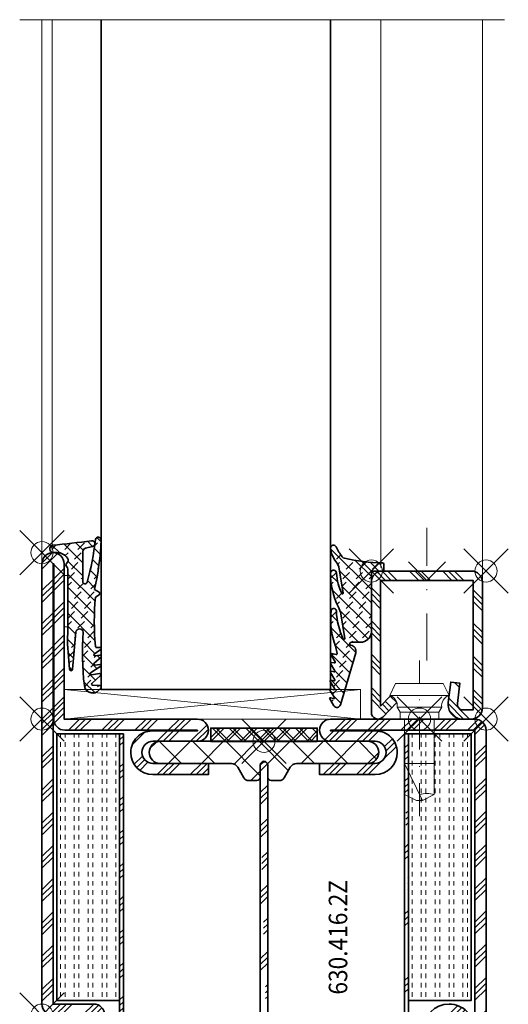
# Model space of a CAD drawing. Units: millimetres. Extents: x -57 to 126, y -114 to 144.
import ezdxf

# ---------------------------------------------------------------- set-up
doc = ezdxf.new("R2010")
doc.units = ezdxf.units.MM
doc.header["$PDMODE"] = 35
doc.header["$PDSIZE"] = 3
doc.linetypes.add('STRICHPUNKT2', pattern=[12.7, 6.35, -3.175, 0, -3.175])
for name, color, linetype, lineweight in [('alu_thick_JAG', 50, 'Continuous', 35), ('axis_JAG', 31, 'STRICHPUNKT2', 18), ('glass_thick_JAG', 110, 'Continuous', 35), ('hatch_JAG', 116, 'Continuous', 9), ('insulator_thick_JAG', 240, 'Continuous', 35), ('intersection_JAG', 31, 'JAG-ZIGZAG', 18), ('item_thin_JAG', 124, 'Continuous', 18), ('plastic_thick_JAG', 20, 'Continuous', 35), ('seal_thick_JAG', 10, 'Continuous', 35), ('seal_thin_JAG', 14, 'Continuous', 18), ('steel_thick_JAG', 130, 'Continuous', 35), ('steel_thin_JAG', 134, 'Continuous', 18), ('text_thin_JAG @ 1', 45, 'Continuous', 18), ('wood_thin_JAG', 44, 'Continuous', 18)]:
    doc.layers.add(name, color=color, linetype=linetype, lineweight=lineweight)
doc.layers.add('insertionpoint_JAG', color=3, linetype='Continuous', lineweight=18, plot=False)
doc.styles.add('Jansen', font='arial.ttf', dxfattribs={"width": 0.9})
doc.linetypes.add('JAG-ZIGZAG', pattern='A,0.00017,[1,JAG-ZIGZAG,S=1,R=0,X=0,Y=0],-17', length=17.00017)
pattern_1 = [(45, (0, 0), (-2.245064030267288, 2.245064030267288), [5, -1]), (45, (1.5875, 0), (-2.245064030267288, 2.245064030267288), [5, -1]), (45, (0.79375, 0), (-2.245064030267288, 2.245064030267288), [5, -1])]
pattern_2 = [(0, (0, 0.625), (0, 1.875), [0.625, -0.625]), (0, (0, 1.25), (0, 1.875), [0.625, -0.625])]
pattern_3 = [(45, (0, 0), (-2.245064030267288, 2.245064030267288), []), (135, (0, 0), (-2.245064030267288, -2.245064030267288), [])]
pattern_4 = [(45, (0, 0), (-2.245064030267288, 2.245064030267288), []), (45, (0, 1.5875), (-2.245064030267288, 2.245064030267288), []), (45, (0, 0.79375), (-2.245064030267288, 2.245064030267288), [])]
pattern_5 = [(45, (0, 0), (0.4419417382415922, 1.325825214724777), [1.25, -2.5]), (135, (0.625, 0), (-0.8838834764831844, -0.8838834764831843), [])]

# ---------------------------------------------------------------- blocks, each defined once
blk = doc.blocks.new('6304162')
at = {"layer": 'hatch_JAG'}
h = blk.add_hatch(dxfattribs=at)
h.set_pattern_fill('JAG_STEEL', color=256)
h.set_pattern_definition(pattern_4)
edge = h.paths.add_edge_path()
edge.add_arc((19.5, -14.99999999999997), 1.5, 0, 90)
edge.add_arc((19.5, -14.99999999999997), 1.5, 90, 180)
edge.add_line((18, -14.99999999999997), (18, -20.99999999999997))
edge.add_arc((16.5, -20.99999999999997), 1.5, -90, 0, ccw=False)
edge.add_arc((16.5, -20.99999999999997), 1.5, 180, 270, ccw=False)
edge.add_line((15, -20.99999999999997), (15, -8.499999999999968))
edge.add_arc((16.5, -8.499999999999968), 1.5, 90, 180, ccw=False)
edge.add_line((16.5, -6.999999999999969), (23.00000000000001, -6.999999999999968))
edge.add_arc((23.00000000000001, -4.999999999999968), 2, 270, 360)
edge.add_arc((23.00000000000001, -4.999999999999986), 2, 5.088887490341627e-13, 90)
edge.add_line((23.00000000000001, -2.999999999999986), (1.5, -3.000000000000001))
edge.add_arc((1.5, -1.500000000000001), 1.5, 180, 270, ccw=False)
edge.add_arc((1.5, -1.5), 1.5, 90, 180, ccw=False)
edge.add_line((1.5, -9.082903699997944e-17), (63.5, 3.610244156578012e-14))
edge.add_arc((63.5, -1.499999999999963), 1.499999999999999, 0, 90, ccw=False)
edge.add_line((65, -1.499999999999964), (65, -20.99999999999997))
edge.add_arc((63.5, -20.99999999999997), 1.5, -90, 0, ccw=False)
edge.add_arc((63.5, -20.99999999999997), 1.5, 180, 270, ccw=False)
edge.add_line((62, -20.99999999999997), (62, -14.99999999999997))
edge.add_arc((60.5, -14.99999999999997), 1.5, 0, 90)
edge.add_arc((60.5, -14.99999999999997), 1.5, 90, 180)
edge.add_line((59, -14.99999999999997), (59, -22.49999999999997))
edge.add_line((59, -22.49999999999997), (57.5, -22.49999999999997))
edge.add_line((57.5, -22.49999999999997), (57.5, -14.99999999999945))
edge.add_arc((60.49999999999999, -14.99999999999945), 2.999999999999993, 90.00000000000188, 180, ccw=False)
edge.add_arc((60.5, -14.89999999999946), 2.9, -1.1368683772161603e-13, 90.00000000000222, ccw=False)
edge.add_line((63.4, -14.89999999999946), (63.4, -20.99999999999998))
edge.add_line((63.4, -20.99999999999998), (63.5, -20.99999999999998))
edge.add_line((63.5, -20.99999999999998), (63.5, -1.499999999999947))
edge.add_line((63.5, -1.499999999999945), (1.499999999999993, -1.500000000000017))
edge.add_line((1.499999999999993, -1.500000000000017), (1.499999999999993, -1.600000000000017))
edge.add_line((1.499999999999993, -1.600000000000017), (23.09999999999992, -1.599999999999986))
edge.add_arc((23.09999999999992, -4.999999999999982), 3.399999999999996, -1.5290879673557356e-11, 89.99999999999989, ccw=False)
edge.add_arc((22.99999999999991, -4.999999999999961), 3.5, 270.0000000000002, 359.9999999999847, ccw=False)
edge.add_line((22.99999999999993, -8.49999999999996), (16.49999999999999, -8.49999999999998))
edge.add_line((16.49999999999999, -8.49999999999998), (16.49999999999999, -20.99999999999997))
edge.add_line((16.49999999999999, -20.99999999999997), (16.59999999999999, -20.99999999999997))
edge.add_line((16.59999999999999, -20.99999999999997), (16.6, -14.89999999999992))
edge.add_arc((19.50000000000001, -14.89999999999988), 2.900000000000006, 89.99999999999591, 180.0000000000007, ccw=False)
edge.add_arc((19.5, -14.99999999999988), 3, 0, 89.99999999999591, ccw=False)
edge.add_line((22.5, -14.99999999999988), (22.5, -22.49999999999997))
edge.add_line((22.5, -22.49999999999997), (21, -22.49999999999997))
edge.add_line((21, -22.49999999999997), (21, -14.99999999999997))
h = blk.add_hatch(dxfattribs=at)
h.set_pattern_fill('JAG_GYPSUM', color=256, scale=5)
h.set_pattern_definition(pattern_2)
h.paths.add_polyline_path([(62.99999999999991, -10.49999999999996), (62.99999999999991, -1.999999999999958), (26.99999999999991, -1.999999999999958), (26.99999999999991, -10.49999999999996)])
h = blk.add_hatch(dxfattribs=at)
h.set_pattern_fill('JAG_ALUMINIUM', color=256)
h.set_pattern_definition(pattern_1)
h.paths.add_polyline_path([(16.99999999999991, -10.99999999999996), (62.99999999999991, -10.99999999999996), (62.99999999999991, -10.49999999999996), (16.99999999999991, -10.49999999999996)])
h = blk.add_hatch(dxfattribs=at)
h.set_pattern_fill('JAG_PLASTIC', color=256)
h.set_pattern_definition(pattern_3)
h.paths.add_polyline_path([(21.20000000000007, -30.49999999999995, -0.4142135623730826), (20.70000000000007, -29.99999999999998, -0.4142135623731089), (21.20000000000007, -29.49999999999995), (22.80000000000004, -29.49999999999995, 0.4142135623730951), (23.30000000000004, -28.99999999999995), (23.30000000000004, -27.90414518843268, 0.2679491924311259), (22.95000000000004, -27.29792740578358), (21.50000000000003, -26.46076951545864, -0.2679491924311271), (21.00000000000002, -25.59474411167419), (21.00000000000008, -15.99999999999996, 0.4142135623731078), (19.50000000000003, -14.49999999999995, 0.4142135623730945), (18.00000000000002, -15.99999999999995), (17.99999999999996, -43.99999999999995, 0.4142135623731183), (19.50000000000008, -45.49999999999995, 0.4142135623730964), (21.00000000000008, -43.99999999999994), (21.00000000000002, -34.40525588832572, -0.2679491924311186), (21.50000000000001, -33.53923048454128), (22.95000000000005, -32.70207259421626, 0.2679491924311171), (23.30000000000004, -32.09585481156716), (23.30000000000004, -30.99999999999995, 0.4142135623730951), (22.80000000000004, -30.49999999999995)])
h = blk.add_hatch(dxfattribs=at)
h.set_pattern_fill('JAG_PLASTIC', color=256)
h.set_pattern_definition(pattern_3)
h.paths.add_polyline_path([(58.79999999999993, -30.49999999999996), (57.19999999999996, -30.49999999999996, 0.4142135623730951), (56.69999999999996, -30.99999999999996), (56.69999999999996, -32.09585481156716, 0.2679491924311161), (57.04999999999995, -32.70207259421626), (58.49999999999999, -33.53923048454129, -0.2679491924311176), (58.99999999999997, -34.40525588832573), (58.99999999999991, -43.99999999999994, 0.4142135623730964), (60.49999999999991, -45.49999999999996, 0.4142135623731181), (62.00000000000003, -43.99999999999996), (61.99999999999997, -15.99999999999996, 0.414213562373095), (60.49999999999997, -14.49999999999996, 0.4142135623731088), (58.99999999999991, -15.99999999999997), (58.99999999999997, -25.5947441116742, -0.267949192431127), (58.49999999999996, -26.46076951545864), (57.04999999999996, -27.29792740578358, 0.2679491924311256), (56.69999999999996, -27.90414518843268), (56.69999999999996, -28.99999999999996, 0.4142135623730951), (57.19999999999996, -29.49999999999996), (58.79999999999992, -29.49999999999996, -0.4142135623731089), (59.29999999999993, -29.99999999999999, -0.4142135623730826)])
h = blk.add_hatch(dxfattribs=at)
h.set_pattern_fill('JAG_ALUMINIUM', color=256)
h.set_pattern_definition(pattern_1)
edge = h.paths.add_edge_path()
edge.add_arc((21.25, -29.99999999999995), 0.5, 180, 270)
edge.add_line((21.25, -30.49999999999995), (58.75, -30.49999999999995))
edge.add_arc((58.75, -29.99999999999995), 0.5, 270, 360)
edge.add_arc((58.75, -29.99999999999995), 0.5, 0, 90)
edge.add_line((58.75, -29.49999999999995), (21.25, -29.49999999999995))
edge.add_arc((21.25, -29.99999999999995), 0.5, 90, 180)
h = blk.add_hatch(dxfattribs=at)
h.set_pattern_fill('JAG_STEEL', color=256)
h.set_pattern_definition(pattern_4)
edge = h.paths.add_edge_path()
edge.add_line((26.5, -59.99999999999993), (86, -59.99999999999998))
edge.add_arc((86, -58.49999999999998), 1.5, 270, 360)
edge.add_arc((86, -58.49999999999998), 1.5, 0, 90)
edge.add_line((86, -56.99999999999998), (65, -56.99999999999995))
edge.add_line((65, -56.99999999999995), (65, -38.99999999999995))
edge.add_arc((63.5, -38.99999999999995), 1.5, 0, 90)
edge.add_arc((63.5, -38.99999999999995), 1.5, 90, 180)
edge.add_line((62, -38.99999999999995), (62, -44.99999999999995))
edge.add_arc((60.5, -44.99999999999995), 1.5, -90, 0, ccw=False)
edge.add_arc((60.5, -44.99999999999995), 1.5, 180, 270, ccw=False)
edge.add_line((59, -44.99999999999995), (59, -37.49999999999995))
edge.add_line((59, -37.49999999999995), (57.5, -37.49999999999995))
edge.add_line((57.5, -37.49999999999995), (57.5, -45.00000000000043))
edge.add_arc((60.5, -45.00000000000045), 3, 179.9999999999997, 269.9999999999981)
edge.add_arc((60.5, -45.10000000000046), 2.899999999999999, 269.999999999998, 360)
edge.add_line((63.39999999999999, -45.10000000000046), (63.39999999999999, -38.99999999999995))
edge.add_line((63.39999999999999, -38.99999999999995), (63.5, -38.99999999999994))
edge.add_line((63.5, -38.99999999999994), (63.5, -56.89999999999997))
edge.add_arc((65, -56.89999999999997), 1.5, 180, 270)
edge.add_line((65, -58.39999999999997), (86, -58.40000000000002))
edge.add_line((86, -58.40000000000002), (86, -58.50000000000002))
edge.add_line((86, -58.50000000000002), (26.5, -58.49999999999993))
edge.add_line((26.5, -58.49999999999993), (26.5, -52.99999999999996))
edge.add_arc((25, -52.99999999999996), 1.5, 0, 89.99999999999973)
edge.add_line((25.00000000000001, -51.49999999999996), (16.5, -51.49999999999993))
edge.add_line((16.5, -51.49999999999993), (16.5, -38.99999999999994))
edge.add_line((16.5, -38.99999999999994), (16.6, -38.99999999999994))
edge.add_line((16.6, -38.99999999999994), (16.6, -45.10000000000006))
edge.add_arc((19.5, -45.10000000000007), 2.899999999999999, 179.9999999999997, 270.0000000000021)
edge.add_arc((19.5, -45.00000000000007), 3, 270.000000000002, 360)
edge.add_line((22.5, -45.00000000000007), (22.5, -37.49999999999994))
edge.add_line((22.5, -37.49999999999994), (21, -37.49999999999994))
edge.add_line((21, -37.49999999999994), (21, -44.99999999999994))
edge.add_arc((19.5, -44.99999999999994), 1.5, -90, 0, ccw=False)
edge.add_arc((19.5, -44.99999999999994), 1.5, 180, 270, ccw=False)
edge.add_line((18, -44.99999999999994), (18, -38.99999999999994))
edge.add_arc((16.5, -38.99999999999994), 1.5, 0, 90)
edge.add_arc((16.5, -38.99999999999994), 1.5, 90, 180)
edge.add_line((15, -38.99999999999994), (15, -51.49999999999994))
edge.add_arc((16.5, -51.49999999999994), 1.5, 180, 270)
edge.add_line((16.5, -52.99999999999994), (25, -52.99999999999994))
edge.add_line((25, -52.99999999999994), (25, -58.49999999999993))
edge.add_arc((26.5, -58.49999999999993), 1.5, 180, 270)
h = blk.add_hatch(dxfattribs=at)
h.set_pattern_fill('JAG_ALUMINIUM', color=256)
h.set_pattern_definition(pattern_1)
h.paths.add_polyline_path([(16.99907693208574, -49.49999999999984), (62.99907693208574, -49.49999999999984), (62.99907693208574, -48.99999999999984), (16.99907693208574, -48.99999999999984)])
h = blk.add_hatch(dxfattribs=at)
h.set_pattern_fill('JAG_GYPSUM', color=256, scale=5)
h.set_pattern_definition(pattern_2)
h.paths.add_polyline_path([(62.99907693208574, -57.99999999999984), (62.99907693208574, -49.49999999999984), (26.99907693208574, -49.49999999999984), (26.99907693208574, -57.99999999999984)])
at = {"layer": 'alu_thick_JAG'}
for points in [[(16.99999999999991, -10.99999999999996), (62.99999999999991, -10.99999999999996), (62.99999999999991, -10.49999999999996), (16.99999999999991, -10.49999999999996)], [(16.99907693208574, -49.49999999999984), (62.99907693208574, -49.49999999999984), (62.99907693208574, -48.99999999999984), (16.99907693208574, -48.99999999999984)]]:
    blk.add_lwpolyline(points, close=True, dxfattribs=at)
blk.add_lwpolyline([(20.75, -29.99999999999995, 0.4142135623730951), (21.25, -30.49999999999995), (58.75, -30.49999999999995, 0.4142135623730951), (59.25, -29.99999999999995, 0.4142135623730951), (58.75, -29.49999999999995), (21.25, -29.49999999999995, 0.4142135623730951)], format="xyb", close=True, dxfattribs=at)
at = {"layer": 'insertionpoint_JAG'}
for p in [(0, 0), (15, 4.542831497263144e-14), (65, 3.930528320351955e-14), (15, -6.999999999999951), (14.99999999999995, -59.99999999999994), (20, -59.99999999999994), (25, -59.99999999999995), (65, -59.99107162796079), (87.49999999999999, -59.99999999999998)]:
    blk.add_point(p, dxfattribs=at)
at = {"layer": 'insulator_thick_JAG'}
for points in [[(62.99999999999991, -10.49999999999996), (26.99999999999991, -10.49999999999996), (26.99999999999991, -1.999999999999958), (62.99999999999991, -1.999999999999958)], [(62.99907693208574, -57.99999999999984), (26.99907693208574, -57.99999999999984), (26.99907693208574, -49.49999999999984), (62.99907693208574, -49.49999999999984)]]:
    blk.add_lwpolyline(points, close=True, dxfattribs=at)
for points in [[(21.00000000000002, -25.59474411167416, 0.2679491924311342), (21.50000000000002, -26.46076951545863), (22.95000000000001, -27.29792740578356, -0.2679491924311359), (23.30000000000004, -27.90414518843268), (23.30000000000004, -28.99999999999995, -0.4142135623730951), (22.80000000000004, -29.49999999999995), (21.20000000000007, -29.49999999999995, 0.4142135623731061), (20.70000000000007, -29.99999999999998, 0.4142135623730826), (21.20000000000007, -30.49999999999995), (22.80000000000004, -30.49999999999995, -0.4142135623730951), (23.30000000000004, -30.99999999999995), (23.30000000000004, -32.09585481156715, -0.2679491924311089), (22.95000000000007, -32.70207259421625), (21.50000000000002, -33.53923048454127, 0.2679491924311248), (21.00000000000002, -34.40525588832572), (21.00000000000008, -43.99999999999994, -0.4142135623730971), (19.50000000000008, -45.49999999999995, -0.4142135623731178), (17.99999999999996, -43.99999999999995), (18.00000000000002, -15.99999999999996, -0.4142135623730957), (19.50000000000003, -14.49999999999996, -0.4142135623731074), (21.00000000000008, -15.99999999999996)], [(58.99999999999997, -25.59474411167416, -0.2679491924311342), (58.49999999999997, -26.46076951545864), (57.04999999999998, -27.29792740578357, 0.2679491924311359), (56.69999999999996, -27.90414518843268), (56.69999999999996, -28.99999999999996, 0.4142135623730951), (57.19999999999996, -29.49999999999996), (58.79999999999993, -29.49999999999996, -0.4142135623731061), (59.29999999999993, -29.99999999999999, -0.4142135623730826), (58.79999999999993, -30.49999999999996), (57.19999999999996, -30.49999999999996, 0.4142135623730951), (56.69999999999996, -30.99999999999996), (56.69999999999996, -32.09585481156715, 0.2679491924311089), (57.04999999999993, -32.70207259421625), (58.49999999999997, -33.53923048454128, -0.2679491924311248), (58.99999999999997, -34.40525588832573), (58.99999999999991, -43.99999999999994, 0.4142135623730971), (60.49999999999991, -45.49999999999996, 0.4142135623731178), (62.00000000000003, -43.99999999999996), (61.99999999999997, -15.99999999999996, 0.4142135623730957), (60.49999999999997, -14.49999999999996, 0.4142135623731074), (58.99999999999991, -15.99999999999996)]]:
    blk.add_lwpolyline(points, format="xyb", close=True, dxfattribs=at)
at = {"layer": 'steel_thick_JAG'}
for points in [[(21, -14.99999999999997, 0.4142135623730951), (19.5, -13.49999999999997, 0.4142135623730951), (18, -14.99999999999997), (18, -20.99999999999997, -0.4142135623730951), (16.5, -22.49999999999997, -0.4142135623730951), (15, -20.99999999999997), (15, -8.499999999999968, -0.4142135623730951), (16.5, -6.999999999999969), (23.00000000000001, -6.999999999999968, 0.4142135623730951), (25.00000000000001, -4.999999999999968, 0.4142135623730923), (23.00000000000001, -2.999999999999986), (1.5, -3.000000000000001, -0.4142135623730951), (0, -1.5, -0.4142135623730951), (1.5, -9.082903699997944e-17), (63.5, 3.610244156578012e-14, -0.4142135623730953), (65, -1.499999999999964), (65, -20.99999999999997, -0.4142135623730951), (63.5, -22.49999999999997, -0.4142135623730951), (62, -20.99999999999997), (62, -14.99999999999997, 0.4142135623730951), (60.5, -13.49999999999997, 0.4142135623730951), (59, -14.99999999999997), (59, -22.49999999999997), (57.5, -22.49999999999997), (57.5, -14.99999999999945, -0.4142135623730845), (60.49999999999989, -11.99999999999945, -0.4142135623731057), (63.4, -14.89999999999946), (63.4, -20.99999999999998), (63.5, -20.99999999999998), (63.5, -1.499999999999945), (1.499999999999993, -1.500000000000017), (1.499999999999993, -1.600000000000017), (23.09999999999992, -1.599999999999986, -0.414213562373173), (26.49999999999991, -5.000000000000893, -0.4142135623730159), (22.99999999999993, -8.49999999999996), (16.49999999999999, -8.49999999999998), (16.49999999999999, -20.99999999999997), (16.59999999999999, -20.99999999999997), (16.6, -14.89999999999992, -0.4142135623731192), (19.50000000000021, -11.99999999999988, -0.4142135623730742), (22.5, -14.99999999999988), (22.5, -22.49999999999997), (21, -22.49999999999997)], [(26.5, -59.99999999999993), (86, -59.99999999999998, 0.4142135623730955), (87.5, -58.49999999999998, 0.4142135623730945), (86, -56.99999999999998), (65, -56.99999999999995), (65, -38.99999999999995, 0.4142135623730951), (63.5, -37.49999999999995, 0.4142135623730951), (62, -38.99999999999995), (62, -44.99999999999995, -0.4142135623730951), (60.5, -46.49999999999995, -0.4142135623730951), (59, -44.99999999999995), (59, -37.49999999999995), (57.5, -37.49999999999995), (57.5, -45.00000000000043, 0.414213562373087), (60.4999999999999, -48.00000000000045, 0.4142135623731054), (63.39999999999999, -45.10000000000046), (63.39999999999999, -38.99999999999995), (63.5, -38.99999999999994), (63.5, -56.89999999999997, 0.4142135623730941), (65, -58.39999999999997), (86, -58.40000000000002), (86, -58.50000000000002), (26.5, -58.49999999999993), (26.5, -52.99999999999996, 0.414213562373094), (25.00000000000001, -51.49999999999996), (16.5, -51.49999999999993), (16.5, -38.99999999999994), (16.6, -38.99999999999994), (16.6, -45.10000000000006, 0.414213562373107), (19.50000000000011, -48.00000000000007, 0.4142135623730847), (22.5, -45.00000000000007), (22.5, -37.49999999999994), (21, -37.49999999999994), (21, -44.99999999999994, -0.4142135623730951), (19.5, -46.49999999999994, -0.4142135623730951), (18, -44.99999999999994), (18, -38.99999999999994, 0.4142135623730951), (16.5, -37.49999999999994, 0.4142135623730951), (15, -38.99999999999994), (15, -51.49999999999994, 0.4142135623730951), (16.5, -52.99999999999994), (25, -52.99999999999994), (25, -58.49999999999993, 0.4142135623730947)]]:
    blk.add_lwpolyline(points, format="xyb", close=True, dxfattribs=at)
blk = doc.blocks.new('402115')
at = {"layer": 'hatch_JAG'}
h = blk.add_hatch(dxfattribs=at)
h.set_pattern_fill('JAG_STEEL', color=256, angle=90)
h.set_pattern_definition([(135, (0, 0), (-2.245064030267288, -2.245064030267288), []), (135, (-1.5875, 9.720633968232115e-17), (-2.245064030267288, -2.245064030267288), []), (135, (-0.79375, 4.860316984116058e-17), (-2.245064030267288, -2.245064030267288), [])])
edge = h.paths.add_edge_path()
edge.add_line((20, -14), (20, -2))
edge.add_arc((18.5, -2), 1.5, 1.696295830113876e-14, 90)
edge.add_line((18.5, -0.5), (1.5, -0.5))
edge.add_arc((1.5, -2), 1.5, 90, 180)
edge.add_line((0, -2), (0, -3.132321822165791))
edge.add_arc((2, -3.132321822165792), 2, 180, 277.0000000000001)
edge.add_line((2.243738686810297, -5.117414125448435), (5, -4.778987790374772))
edge.add_line((5, -4.778987790374772), (4.847663320743568, -3.538305100823118))
edge.add_line((4.847663320743568, -3.538305100823118), (2.091402007553859, -3.876731435896773))
edge.add_arc((2, -3.132321822165781), 0.7500000000000001, 180, 276.9999999999999, ccw=False)
edge.add_line((1.25, -3.132321822165782), (1.25, -1.75))
edge.add_line((1.25, -1.75), (18.75, -1.75))
edge.add_line((18.75, -1.75), (18.75, -14.25))
edge.add_line((18.75, -14.25), (1.76114413434841, -14.25))
edge.add_line((1.76114413434841, -14.25), (3.1, -12.95708191945565))
edge.add_line((3.1, -12.95708191945565), (2.231677036926255, -12.05790716903234))
edge.add_line((2.231677036926255, -12.05790716903234), (0.2758706686091568, -13.94660742461235))
edge.add_arc((0.9034820080833844, -14.59651799191662), 0.9034820080833845, 134.0000000000001, 269.9999999999999)
edge.add_line((0.9034820080833825, -15.5), (18.5, -15.5))
edge.add_arc((18.5, -14), 1.5, 270, 360)
at = {"layer": 'axis_JAG', "ltscale": 0.7}
blk.add_lwpolyline([(-13.10931139960931, -8.999999999999998), (7.917239195541754, -8.999999999999998)], dxfattribs=at)
at = {"layer": 'insertionpoint_JAG'}
for p in [(0, 0), (20, 0), (0, -9), (20, -15.5)]:
    blk.add_point(p, dxfattribs=at)
at = {"layer": 'steel_thick_JAG'}
blk.add_lwpolyline([(20, -14), (20, -1.999999999999999, 0.4142135623730951), (18.5, -0.5), (1.5, -0.5, 0.4142135623730951), (0, -2), (0, -3.132321822165791, 0.4504671536907994), (2.243738686810297, -5.117414125448435), (5, -4.778987790374772), (4.847663320743568, -3.538305100823118), (2.091402007553859, -3.876731435896773, -0.4504671536907981), (1.25, -3.132321822165782), (1.25, -1.75), (18.75, -1.75), (18.75, -14.25), (1.76114413434841, -14.25), (3.1, -12.95708191945565), (2.231677036926255, -12.05790716903234), (0.2758706686091568, -13.94660742461235, 0.6745085168424253), (0.9034820080833825, -15.5), (18.5, -15.5, 0.4142135623730951)], format="xyb", close=True, dxfattribs=at)
blk = doc.blocks.new('450007')
at = {"layer": 'insertionpoint_JAG'}
blk.add_point((0, 0), dxfattribs=at)
at = {"layer": 'item_thin_JAG'}
blk.add_lwpolyline([(-10.2, 2.000000000000004), (-11, 0.4000000000000021), (-11, -0.3999999999999915), (-10.2, -1.999999999999993), (0, -1.999999999999996), (0, -2.599999999999994), (0.9595316593425269, -2.600000000000001), (1.599665470958946, -3, -0.3539059247764597), (3.199999999999998, -3.999999999999996), (4.800000000000004, -3.219627858294622), (4.800000000000001, 3.219627858294622), (3.2, 4, -0.3539059247764532), (1.599665470958947, 3), (0.9595316593425279, 2.600000000000001), (4.440892098500626e-16, 2.600000000000001), (2.351060522735633e-16, 2.000000000000004), (-10.2, 2.000000000000007, -0.1405956600271882), (-10.2, 0.01600000000000179, 2.430036225333689)], format="xyb", dxfattribs=at)
for points in [[(3.199999999999998, -3.999999999999996), (3.200000000000002, 4.000000000000003)], [(1.599665470958941, -2.999999999999997), (1.599665470958943, 3.000000000000001)], [(-10.9936, 0.4128000000000049), (-6, -1.999999999999999), (-6, 2.000000000000001)], [(2.351060522735633e-16, 2.000000000000004), (-1.77635683940025e-15, -1.999999999999996)], [(0.9595316593425278, 2.6), (0.959531659342499, -2.6)]]:
    blk.add_lwpolyline(points, dxfattribs=at)
blk = doc.blocks.new('427028-a')
at = {"layer": 'hatch_JAG'}
h = blk.add_hatch(dxfattribs=at)
h.set_pattern_fill('JAG_RUBBER', color=256, scale=0.1)
h.set_pattern_definition(pattern_5)
edge = h.paths.add_edge_path()
edge.add_arc((-2.745362579252709, -9.828808286746593), 0.199999999999866, 151.6322981054736, 262.51668637661)
edge.add_arc((-2.875600025261401, -10.82029111950608), 0.799999999999969, -16.429539604774106, 82.51668637660453, ccw=False)
edge.add_line((-2.108265399549441, -11.04655992465482), (-4.180869365748687, -18.0752830736869))
edge.add_arc((-4.643479626404154, -17.93886999293203), 0.4823036199996453, 211.6005501599899, 343.5704293099743, ccw=False)
edge.add_line((-5.054268183327207, -18.19159423665597), (-5.62840145072573, -17.25365294647806))
edge.add_arc((-5.536942310972446, -17.21113127865125), 0.100860628984672, 73.57039878996108, 204.9349083907951, ccw=False)
edge.add_line((-5.508415189445063, -17.1143889930852), (-5.102769453326307, -17.23400478615429))
edge.add_arc((-5.074485749551588, -17.13808798835136), 0.09999999999991949, 253.5703987899729, 386.5703987899705)
edge.add_line((-4.985047204840104, -17.09335828099846), (-5.58684968117662, -16.10583660169812))
edge.add_arc((-5.499698688384104, -16.05506681802252), 0.1008606289846971, 78.85841594689902, 210.2229255476784, ccw=False)
edge.add_line((-5.480208973800618, -15.9561071418678), (-5.065265596713797, -16.03782858945173))
edge.add_arc((-5.045942185012247, -15.9397133217296), 0.09999999999986993, 258.8584159468824, 391.8584159468912)
edge.add_line((-4.961006685687043, -15.88693111872183), (-5.562809162023992, -14.89940943942051))
edge.add_arc((-5.475658169231412, -14.848639655745), 0.1008606289847033, 78.85841594683728, 210.2229255476203, ccw=False)
edge.add_line((-5.456168454647827, -14.74967997959034), (-5.041225077561084, -14.83140142717424))
edge.add_arc((-5.021901665859549, -14.73328615945208), 0.09999999999989508, 258.8584159468936, 391.8584159468959)
edge.add_line((-4.936966166534337, -14.6805039564443), (-5.538768642871172, -13.69298227714319))
edge.add_arc((-5.451617650078677, -13.64221249346758), 0.1008606289846797, 78.85841594691328, 210.2229255476935, ccw=False)
edge.add_line((-5.432127935495219, -13.54325281731287), (-5.017184558408561, -13.62497426489646))
edge.add_arc((-4.997861146707005, -13.52685899717427), 0.09999999999992709, 258.8584159468847, 391.8584159468921)
edge.add_line((-4.912925647381758, -13.47407679416648), (-5.514728123718437, -12.48655511486568))
edge.add_arc((-5.427577130925942, -12.43578533119003), 0.1008606289847011, 78.85841594689748, 210.2229255477145, ccw=False)
edge.add_line((-5.408087416342457, -12.33682565503532), (-4.993144039255628, -12.41854710261933))
edge.add_arc((-4.973820627554121, -12.32043183489709), 0.0999999999999593, 258.8584159469174, 391.8584159468835)
edge.add_line((-4.888885128228845, -12.2676496318893), (-5.49068760456576, -11.2801279525881))
edge.add_arc((-5.403536611773258, -11.22935816891251), 0.1008606289846787, 78.85841594690618, 210.2229255476845, ccw=False)
edge.add_line((-5.384046897189793, -11.13039849275783), (-4.733400362353332, -11.25854073969584))
edge.add_arc((-4.714076950651747, -11.16042547197358), 0.1000000000000023, 258.8584159468766, 373.3956463773092)
edge.add_line((-4.616797602174027, -11.13725807333347), (-4.847626471063907, -10.16801321661573))
edge.add_arc((4.775430743516194, -6.600567205148253), 10.26303567175996, 172.9716319859902, 200.3406786602424, ccw=False)
edge.add_arc((-5.065180577640143, -5.401911516816297), 0.3500000000000514, -2.4253034354147758, 170.6044801563414, ccw=False)
edge.add_arc((4.565978054202943, -5.141316303150774), 9.285557267622222, 181.6996204569615, 205.8450150762272)
edge.add_arc((-3.700808079294179, -9.145652620166729), 0.100000000000776, 205.8450150762813, 368.6516502859804)
edge.add_line((-3.601945961488186, -9.130609958731029), (-4.109041741973971, -5.797917602143329))
edge.add_arc((-105.1711893794354, -40.23389806721786), 106.7679466679352, 18.81606274583211, 19.34529943352359)
edge.add_arc((3.846712173907505, -0.5148842796601523), 9.351949726122234, 178.0823426799953, 207.7265258808863, ccw=False)
edge.add_arc((-5.112299830087913, -0.2806944595522782), 0.3956184556693672, -3.5869654742480748, 168.5173538373164, ccw=False)
edge.add_arc((3.113271544555289, 0.3278852882408494), 7.856297362643503, 184.6238846249608, 205.3825099491187)
edge.add_arc((-3.894280859471835, -2.996924192401891), 0.09999999999949911, 205.3825099490693, 369.6022808795097)
edge.add_line((-3.795681919730726, -2.980243392606027), (-4.399575920824931, 0.5893281478593204))
edge.add_arc((-6.362445214938006, -0.04087685488175766), 2.061556259540795, 17.79991048306944, 39.73998695409804)
edge.add_arc((-2.131996583567669, 3.376527435090054), 3.377096264761227, 184.2054587419837, 218.4382414286916, ccw=False)
edge.add_arc((-5.109493255566121, 3.106140665372636), 0.3911679013554915, 25.574356926035875, 176.6682723778975, ccw=False)
edge.add_arc((1.835026362540697, 6.344508126654034), 7.271318203239258, 204.9697078642302, 217.5750881024417)
edge.add_arc((-3.531614762996738, 2.215354068107673), 0.4999999999999815, 217.5750881024397, 257.2468415249463)
edge.add_arc((1.915091598441171, 26.28016965883421), 25.17350724164286, 257.2468415249454, 269.0683977515858)
edge.add_arc((1.483652412281309, 0.8941927617950679), 0.2169307458861613, 4.199335335096407, 84.14007986165188, ccw=False)
edge.add_line((1.700000769999861, 0.9100778687575822), (1.699999999999847, 0.2000007599997385))
edge.add_arc((1.499999999999972, 0.2000007599997385), 0.1999999999998749, -89.99999999999193, 0, ccw=False)
edge.add_line((1.5, 7.59999863597649e-07), (0.3020577904332811, -3.33066907387547e-16))
edge.add_arc((0.3020577904333876, -0.3020000000001347), 0.3020000000001346, 90.00000000002024, 179.9999999999892)
edge.add_line((5.779043326008493e-05, -0.3020000000000778), (5.779043326008493e-05, -8.330754249991514))
edge.add_arc((-1.458741014135628, -8.138585130021553), 1.471401686447869, 269.86046488144245, 352.4955751644967, ccw=False)
edge.add_line((-1.462324384630991, -9.609982453091547), (-2.704496959564667, -9.609982679990807))
edge.add_arc((-2.704496959564617, -9.809982679990625), 0.1999999999998181, 90.00000000001424, 142.0081481900212)
edge.add_line((-2.862116619673602, -9.686872799204977), (-2.903028757884047, -9.739253679561145))
at = {"layer": 'insertionpoint_JAG'}
blk.add_point((0, 0), dxfattribs=at)
at = {"layer": 'seal_thick_JAG'}
blk.add_lwpolyline([(-2.921345888531962, -9.733782633078391, 0.5254815348460006), (-2.771410068454417, -10.02710485329838, -0.4607218458781913), (-2.108265399549441, -11.04655992465482), (-4.180869365748682, -18.0752830736869, -0.6492207554028433), (-5.054268183327207, -18.19159423665597), (-5.628401450725729, -17.25365294647806, -0.6454724246227503), (-5.508415189445063, -17.1143889930852), (-5.102769453326307, -17.23400478615429, 0.6556287290970385), (-4.985047204840104, -17.09335828099846), (-5.586849681176627, -16.10583660169812, -0.6454724246223896), (-5.480208973800618, -15.9561071418678), (-5.065265596713797, -16.03782858945173, 0.6556287290970969), (-4.961006685687043, -15.88693111872183), (-5.562809162023992, -14.89940943942051, -0.6454724246223635), (-5.456168454647827, -14.74967997959034), (-5.041225077561084, -14.83140142717424, 0.655628729097088), (-4.936966166534337, -14.6805039564443), (-5.538768642871172, -13.69298227714319, -0.6454724246223965), (-5.432127935495219, -13.54325281731287), (-5.017184558408561, -13.62497426489646, 0.6556287290970784), (-4.912925647381758, -13.47407679416648), (-5.514728123718437, -12.48655511486568, -0.6454724246226112), (-5.408087416342457, -12.33682565503532), (-4.993144039255628, -12.41854710261933, 0.6556287290968387), (-4.888885128228845, -12.2676496318893), (-5.49068760456576, -11.2801279525881, -0.6454724246224012), (-5.384046897189793, -11.13039849275783), (-4.733400362353332, -11.25854073969584, 0.5459947287934525), (-4.616797602174027, -11.13725807333347), (-4.847626471063907, -10.16801321661573, -0.1199909397754862), (-5.410485303005836, -5.344774430434867, -0.9409510534820279), (-4.715494093921792, -5.416722428494196, 0.1057456900226635), (-3.790805734229034, -9.189246451225515, 0.8601860667064277), (-3.601945961488186, -9.130609958731029), (-4.109041741973969, -5.797917602143328, 0.002309234785343274), (-4.431431027279815, -4.865896669961258, -0.1300733661405433), (-5.499999999992205, -0.2019382488613234, -0.9333664428632069), (-4.717456396054558, -0.3054457234990753, 0.09082510596131034), (-3.984627478178653, -3.039790128623379, 0.8709717001753543), (-3.795681919730726, -2.980243392606027), (-4.39957592082493, 0.5893281478593063, 0.09602516491458471), (-4.777204171288247, 1.277085604667094, -0.1504895518442132), (-5.50000000000017, 3.128874112150017, -0.7749383901936263), (-4.756649709105658, 3.275000840582948, 0.0550568767593136), (-3.927892191147293, 1.910453756631342, 0.1748505764223263), (-3.641990363597301, 1.727688991654532, 0.05162706463362608), (1.505800323755438, 1.109989931674704, -0.363677459691871), (1.700000769999861, 0.9100778687575822), (1.699999999999847, 0.2000007599997385, -0.4142135623730534), (1.5, 7.59999863597649e-07), (0.3020577904332811, -6.70703027412858e-17, 0.4142135623729434), (5.779043326008493e-05, -0.3020000000000778), (5.779043325830219e-05, -8.3307542499915, -0.377046539149767), (-1.462324384630991, -9.609982453091547), (-2.704496959564667, -9.609982679990807, 0.2309056396080205), (-2.862116619673602, -9.686872799204977), (-2.903028757884047, -9.739253679561145)], format="xyb", dxfattribs=at)
blk = doc.blocks.new('455027-a')
at = {"layer": 'hatch_JAG'}
h = blk.add_hatch(dxfattribs=at)
h.set_pattern_fill('JAG_RUBBER', color=256, scale=0.1)
h.set_pattern_definition(pattern_5)
edge = h.paths.add_edge_path()
edge.add_arc((-0.06123417400236697, -2.263299354313858), 0.5704032091366372, 8.716940862648471, 44.42005364833926)
edge.add_arc((0.6051294993470249, -1.610290787677997), 0.3625816424335848, 135.579946351673, 224.4200536483343, ccw=False)
edge.add_arc((0.0569387421850962, -0.9711836111296179), 0.4818001168237507, 306.8914275622139, 394.092730975861)
edge.add_arc((-0.9681912764707894, -1.665059154571821), 1.719683320093196, 34.09273097586041, 89.99999999998649)
edge.add_line((-0.9681912764703839, 0.05462416552137483), (-1.450001360055444, 0.05462416552148852))
edge.add_arc((-1.450001360055572, 0.5546241655215169), 0.5000000000000284, 103.25194627307383, 270.00000000001467, ccw=False)
edge.add_arc((-17.00835226162062, 156.3861635325466), 156.1106417732105, 275.6774509030328, 277.6184915810532)
edge.add_arc((3.764783905717755, 1.273379107242505), 0.3877957010189308, -76.81017756460199, 101.38737198922149, ccw=False)
edge.add_line((3.853270325158654, 0.8958136701282342), (2.874244423086725, 0.6663686836476188))
edge.add_arc((3.151794546125785, 0.0857308558261991), 0.643563794736912, 115.5482206083538, 179.9999999999924)
edge.add_line((2.508230751388874, 0.08573085582628437), (2.508230751388312, -3.886488420185742))
edge.add_arc((2.810948052909595, -3.85610178639034), 0.3042385776882071, 185.7321249938037, 344.0477967816172)
edge.add_arc((-29.70094901996929, 5.437189872558633), 34.11827000157733, 344.0477967816142, 353.8947592815966)
edge.add_arc((4.610389144888013, 1.760033567720455), 0.3896108569716701, -0.005597893116714658, 172.8480527590166, ccw=False)
edge.add_arc((-32.92530470786846, 3.338809752846032), 37.95815316401825, 347.44378783081305, 357.6161775851616, ccw=False)
edge.add_line((4.125010561134133, -4.913191828017986), (4.733669970188365, -5.306313830809017))
edge.add_arc((4.625159144214455, -5.474317999347974), 0.2000000000000162, -57.14232062425373, 57.14232062348691, ccw=False)
edge.add_line((4.733669970186114, -5.642322167888381), (4.223236370434842, -5.972001913301185))
edge.add_arc((41.48450232301713, -9.281892259093127), 37.40798463550575, 174.923782370415, 185.0374926308102)
edge.add_arc((4.502074104406947, -12.57518981758786), 0.2811976045889139, 178.2490404334203, 230.1541015637661)
edge.add_line((4.321903783350865, -12.79108504272517), (4.856527968949782, -12.76986194588393))
edge.add_arc((4.87263162278867, -12.91379072323461), 0.1448268642780906, -39.53688682514547, 96.3840596314783, ccw=False)
edge.add_line((4.984324261125813, -13.00598386374905), (4.048814569891953, -13.66581574010246))
edge.add_arc((4.173050148054604, -13.7483602989895), 0.1491579132438623, 146.3991559427346, 281.5537505973639)
edge.add_line((4.202924559655574, -13.89449586144697), (4.841393204812219, -13.81376884349088))
edge.add_arc((4.871436275559808, -13.96072942970387), 0.1500000000000423, -39.53688682514871, 101.55375059736832, ccw=False)
edge.add_line((4.987118513341361, -14.05621565835422), (4.051892862307152, -14.89415013291394))
edge.add_arc((4.167575100088854, -14.98963636156408), 0.1500000000000331, 140.463113174946, 277.3253978424746)
edge.add_line((4.186700741950633, -15.13841206463212), (4.845568284982567, -15.05371231593314))
edge.add_arc((4.864693926844502, -15.20248801900111), 0.149999999999998, -46.18057807418057, 97.32539784253657, ccw=False)
edge.add_line((4.968552095928653, -15.31071685395045), (3.573423727830972, -16.20773773456276))
edge.add_arc((3.677281896915075, -16.31596656951201), 0.1499999999999199, 133.8194219258286, 278.5419668218261)
edge.add_line((3.699561964695148, -16.46430266956757), (4.800685793529163, -16.29891397772867))
edge.add_arc((4.817382819892968, -16.44976820659541), 0.151775456040727, -47.76220069697882, 96.31597119481808, ccw=False)
edge.add_line((4.919407672984155, -16.56213687842209), (3.757347528522254, -17.61722646517725))
edge.add_arc((3.860394102709114, -17.72874815933741), 0.1518409849810008, 132.7380797350779, 281.2593292282639)
edge.add_line((3.890041057536289, -17.87766673705516), (4.783495371629696, -17.91308985404052))
edge.add_arc((4.808387011903823, -18.1256244670616), 0.2139872787984266, -43.81020755130561, 96.67993901352048, ccw=False)
edge.add_line((4.962808130044988, -18.27376181468058), (4.469472585763416, -18.78043122466808))
edge.add_arc((3.882633831515786, -17.78147598679821), 1.158572954437721, 186.7247202420423, 300.4322125907934, ccw=False)
edge.add_arc((39.50935731067608, -13.58071380252619), 37.03209841248771, 175.5637335857562, 186.72472024216, ccw=False)
edge.add_arc((2.089022080517517, -10.7611514199867), 0.5011982562786628, 5.136847647842306, 174.8631523523045)
edge.add_line((1.589836791617798, -10.71627671171046), (1.140277695053907, -15.71716242475378))
edge.add_arc((0.9421863548188036, -15.70186838227043), 0.1986808667477116, 184.4148781644705, 355.5851218355295, ccw=False)
edge.add_line((0.7440950145837002, -15.71716242475378), (0.4772313416880696, -12.26069349696587))
edge.add_line((0.4772313416880696, -12.26069349696587), (0.4828864681618774, -9.96805032005733))
edge.add_line((0.4828864681618774, -9.96805032005733), (0.5000000000001417, -3.030058361145223))
edge.add_line((0.5000000000001417, -3.030058361145223), (0.5025803759624892, -2.176852988043777))
at = {"layer": 'insertionpoint_JAG'}
blk.add_point((-2.999999999999863, 0.05462416552137483), dxfattribs=at)
at = {"layer": 'seal_thick_JAG'}
blk.add_lwpolyline([(0.5025803759624892, -2.176852988043777, 0.1570568008304066), (0.3461636278921167, -1.864066524996275, -0.4082966010604674), (0.3461636278920794, -1.356515050359747, 0.3999780611292523), (0.4559325741099842, -0.7011182955904474, 0.2488982782759416), (-0.9681912764703839, 0.05462416552137483), (-1.450001360055444, 0.05462416552148852, -0.890560997030976), (-1.564618087749011, 1.041309901631479, 0.008469590197010468), (3.688217024790472, 1.653540939195466, -0.9843930741544735), (3.853270325158654, 0.8958136701282342), (2.874244423086725, 0.6663686836476188, 0.2888799372493891), (2.508230751388874, 0.08573085582628437), (2.508230751388312, -3.886488420185742, 0.8266523652495427), (3.103470798849022, -3.939717306850355, 0.04299193732911648), (4.223809668156182, 1.808540557319304, -0.9395031318934464), (5.000000000000147, 1.759995502090675, -0.04441459389153874), (4.125010561134133, -4.913191828017986), (4.733669970188365, -5.306313830809017, -0.5445649046834224), (4.733669970186114, -5.642322167888381), (4.223236370434842, -5.972001913301185, 0.04415805413589755), (4.221007796814508, -12.56659775363931, 0.2304319043395459), (4.321903783350865, -12.79108504272517), (4.856527968949782, -12.76986194588393, -0.6740067646543357), (4.984324261125813, -13.00598386374905), (4.048814569891953, -13.66581574010246, 0.669154784282113), (4.202924559655574, -13.89449586144697), (4.841393204812219, -13.81376884349088, -0.7073233028155845), (4.987118513341361, -14.05621565835422), (4.051892862307152, -14.89415013291394, 0.6799966572803351), (4.186700741950633, -15.13841206463212), (4.845568284982567, -15.05371231593314, -0.723254229371215), (4.968552095928653, -15.31071685395045), (3.573423727830972, -16.20773773456276, 0.7313704949623541), (3.699561964695148, -16.46430266956757), (4.800685793529163, -16.29891397772867, -0.7270637951646838), (4.919407672984155, -16.56213687842209), (3.757347528522254, -17.61722646517725, 0.7571260505221216), (3.890041057536289, -17.87766673705516), (4.783495371629696, -17.91308985404052, -0.703399559741012), (4.962808130044988, -18.27376181468058), (4.469472585763416, -18.78043122466808, -0.5413042817662304), (2.732031604632221, -17.91714398687604, -0.04873752582899243), (2.58820736941712, -10.71627671170918, 0.914136610491156), (1.589836791617798, -10.71627671171046), (1.140277695053907, -15.71716242475378, -0.9257690116423702), (0.7440950145837002, -15.71716242475378), (0.4772313416880696, -12.26069349696587), (0.4828864681618774, -9.96805032005733), (0.5000000000001417, -3.030058361145223)], format="xyb", close=True, dxfattribs=at)
at = {"layer": 'seal_thin_JAG'}
for p, q in [((0.5000000000001417, -3.030058361145223), (1.4166445794217e-13, -3.030058361145223)), ((1.540989558179717e-13, -9.96805032005733), (0.4828864681618774, -9.96805032005733))]:
    blk.add_line(p, q, dxfattribs=at)
blk.add_lwpolyline([(1.4166445794217e-13, -3.030058361145223), (1.540989558179717e-13, -9.96805032005733)], dxfattribs=at)
blk = doc.blocks.new('451080')
at = {"layer": 'hatch_JAG', "ltscale": 0.5}
h = blk.add_hatch(dxfattribs=at)
h.set_pattern_fill('JAG_INSULATION_MATERIAL', color=256, scale=0.5)
h.set_pattern_definition([(45, (0, 0), (-1.122532015133644, 1.122532015133644), []), (45, (0.5, 0), (-1.122532015133644, 1.122532015133644), []), (135, (0, 0), (-1.122532015133644, -1.122532015133644), []), (135, (0.5, 0), (-1.122532015133644, -1.122532015133644), [])])
h.paths.add_polyline_path([(7.199999999999999, 1.110223024625157e-16), (7.199999999999999, 1.8), (-7.2, 1.8), (-7.2, 0)])
at = {"layer": 'insertionpoint_JAG'}
blk.add_point((0, 0), dxfattribs=at)
at = {"layer": 'plastic_thick_JAG'}
blk.add_lwpolyline([(-7.2, 0), (7.2, 0), (7.2, 1.8), (-7.2, 1.8)], close=True, dxfattribs=at)

msp = doc.modelspace()

# ---------------------------------------------------------------- linework, layer by layer
at = {"layer": 'axis_JAG'}
for points in [[(51.99999999999999, 57.9172391955418), (51.99999999999999, 75.83918011917653)], [(49.49999999999999, 71.25000000000004), (51.99999999999999, 68.75000000000004)], [(54.49999999999999, 71.25000000000004), (51.99999999999999, 68.75000000000004)]]:
    msp.add_lwpolyline(points, dxfattribs=at)
at = {"layer": 'glass_thick_JAG'}
msp.add_lwpolyline([(38.99999999999993, 144.4957763789665), (38.99999999999993, 54.00000000000004), (7.999999999999986, 54.00000000000004), (7.999999999999986, 144.4957763789665)], dxfattribs=at)
at = {"layer": 'intersection_JAG', "ltscale": 0.5}
msp.add_line((62.49999999999994, 144.4957763789664), (-3.000000000000064, 144.4957763789664), dxfattribs=at)
at = {"layer": 'seal_thin_JAG'}
for points in [[(1.406719876315201, 72.95225480165202), (1.406719876315201, 144.4966994468807)], [(45.77368301700346, 70.46795851369693), (45.77368301700346, 144.4957763789665)]]:
    msp.add_lwpolyline(points, dxfattribs=at)
at = {"layer": 'steel_thin_JAG'}
for p, q in [((-6.394884621840902e-14, 70.99700723085785), (-6.394884621840902e-14, 144.4957763789664)), ((59.49999999999994, 68.49700723085782), (59.49999999999994, 144.4957763789664))]:
    msp.add_line(p, q, dxfattribs=at)
at = {"layer": 'wood_thin_JAG'}
for p, q in [((43.05757852738162, 54.0000000142969), (3.000146250556149, 49.99608417724055)), ((43.05757852738162, 50.00000001429679), (3.000146250556149, 53.99608417724055))]:
    msp.add_line(p, q, dxfattribs=at)
msp.add_lwpolyline([(2.999999999999993, 49.99608416294375), (2.999999999999993, 53.9960841629438), (43.05743227682546, 54.0000000000001), (43.05743227682546, 49.99999999999999)], close=True, dxfattribs=at)

# ---------------------------------------------------------------- block references
at = {"xscale": -1, "rotation": 270}
for name, p in [('6304162', (59.99999999999994, -14.99999999999996)), ('402115', (59.99999999999999, 50.00000000000004)), ('450007', (50.99999999999999, 50.00000000000004))]:
    msp.add_blockref(name, p, dxfattribs=at)
at = {"extrusion": (0, 0, -1), "xscale": -1, "zscale": -1}
for name, p in [('455027-a', (-2.999999999999879, 72.44537583447861)), ('427028-a', (-44.49999999999975, 70.00391583705634))]:
    msp.add_blockref(name, p, dxfattribs=at)
msp.add_blockref('451080', (30.00000000000003, 46.99608416294377))

# ---------------------------------------------------------------- texts
at = {"layer": 'text_thin_JAG @ 1', "style": 'Jansen', "width": 0.9}
msp.add_text('630.416.2Z', height=2.5, rotation=90, dxfattribs=at).set_placement((41.2476216030704, 12.78014054529251))

doc.saveas('drawing.dxf')
